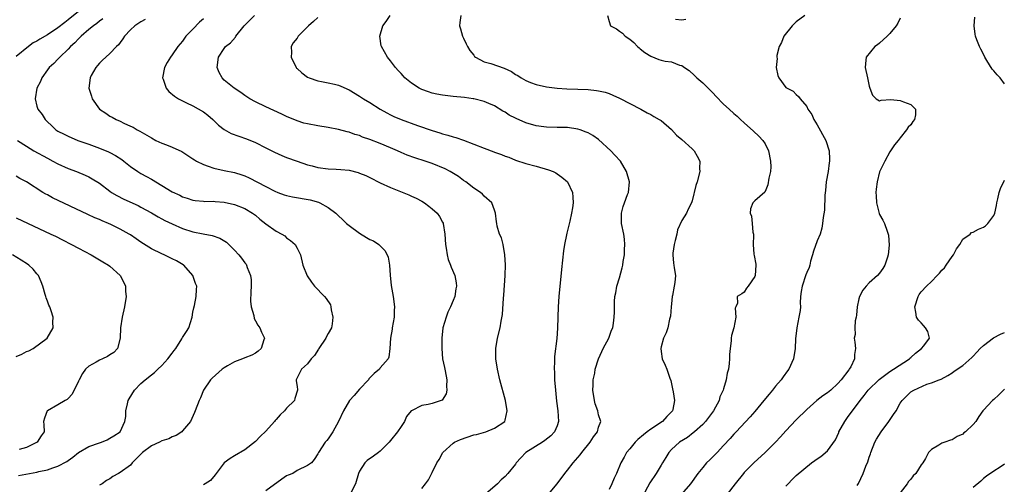
# Model space of a CAD drawing. Units: inches. Extents: x 2529000 to 2532000, y 1545000 to 1548000.
# Drawn here: x 2529568 to 2529757, y 1546089 to 1546178 of the extents above; entities that cross this region are included whole.
import ezdxf

# ---------------------------------------------------------------- set-up
doc = ezdxf.new("R2010")
doc.units = ezdxf.units.IN
doc.header["$MEASUREMENT"] = 0
doc.layers.add('LD25291545_2ft', color=143, linetype='Continuous')

msp = doc.modelspace()

# ---------------------------------------------------------------- linework, layer by layer
at = {"layer": 'LD25291545_2ft'}
for points, elevation in [([(2529579, 1546179.76), (2529577, 1546178.14), (2529576.34, 1546177.66), (2529575, 1546176.6), (2529573, 1546175.27), (2529571.54, 1546174.46), (2529571, 1546174.06), (2529570.29, 1546173.71), (2529569.36, 1546173), (2529567, 1546171.1)], 7760), ([(2529583.67, 1546178.33), (2529583, 1546177.87), (2529582.52, 1546177.48), (2529581.84, 1546177), (2529581, 1546176.3), (2529579.49, 1546175), (2529579.26, 1546174.74), (2529579, 1546174.51), (2529578.27, 1546173.73), (2529577.45, 1546173), (2529577, 1546172.5), (2529575.4, 1546171), (2529575.21, 1546170.79), (2529575, 1546170.59), (2529574.22, 1546169.78), (2529573.36, 1546169), (2529573, 1546168.52), (2529571.94, 1546167), (2529571.71, 1546166.29), (2529571, 1546165), (2529570.65, 1546163), (2529571, 1546161.54), (2529571.16, 1546161), (2529571.98, 1546159.98), (2529572.55, 1546159), (2529573, 1546158.54), (2529573.82, 1546157.82), (2529574.65, 1546157), (2529575, 1546156.78), (2529576.2, 1546156.2), (2529577, 1546155.78), (2529578.84, 1546155), (2529581, 1546154.26), (2529583, 1546153.52), (2529584.76, 1546152.76), (2529585, 1546152.64), (2529586.07, 1546152.07), (2529587.29, 1546151.29), (2529587.69, 1546151), (2529589, 1546149.96), (2529590.39, 1546149), (2529590.76, 1546148.76), (2529591, 1546148.61), (2529592.07, 1546148.07), (2529593, 1546147.53), (2529593.35, 1546147.35), (2529593.86, 1546147), (2529595, 1546146.33), (2529597, 1546145.08), (2529598.47, 1546144.47), (2529599, 1546144.15), (2529599.9, 1546143.9), (2529601, 1546143.49), (2529601.41, 1546143.41), (2529603, 1546143.29), (2529603.26, 1546143.25), (2529605, 1546143.31), (2529605.26, 1546143.26), (2529607, 1546143.14), (2529609, 1546142.68), (2529611, 1546141.87), (2529612.45, 1546141), (2529613, 1546140.59), (2529613.85, 1546139.85), (2529615, 1546138.96), (2529617, 1546137.54), (2529618.1, 1546137), (2529618.63, 1546136.63), (2529619, 1546136.29), (2529619.78, 1546135.78), (2529620.62, 1546135), (2529621, 1546134.31), (2529621.65, 1546133), (2529622.15, 1546131), (2529622.94, 1546128.94), (2529623.76, 1546127.76), (2529624.36, 1546127), (2529626.31, 1546125), (2529626.63, 1546124.63), (2529627.41, 1546123.41), (2529627.52, 1546123), (2529627.58, 1546122.42), (2529627.9, 1546121), (2529627.73, 1546119.73), (2529627.61, 1546119), (2529627, 1546117.89), (2529626.67, 1546117.33), (2529626.52, 1546117), (2529625.21, 1546115), (2529625.14, 1546114.86), (2529624.36, 1546113.64), (2529623.74, 1546113), (2529623, 1546112.05), (2529621.89, 1546111), (2529621, 1546109.35), (2529620.91, 1546109.09), (2529620.85, 1546109), (2529620.85, 1546108.85), (2529621, 1546107.62), (2529621.09, 1546107.09), (2529621.08, 1546107), (2529620.6, 1546105.4), (2529620.5, 1546105), (2529619, 1546103.52), (2529618.57, 1546103), (2529617.74, 1546102.26), (2529617, 1546101.37), (2529616.82, 1546101.18), (2529616.7, 1546101), (2529615, 1546099.09), (2529613.91, 1546098.09), (2529613, 1546097.14), (2529611, 1546095.54), (2529609, 1546094.4), (2529608.15, 1546093.85), (2529607.02, 1546093), (2529605.43, 1546091), (2529605.25, 1546090.75), (2529604.34, 1546089.66), (2529603.33, 1546089), (2529603, 1546088.83)], 7762), ([(2529591.79, 1546178.21), (2529591, 1546177.77), (2529589.8, 1546177), (2529589, 1546176.23), (2529587.81, 1546175), (2529587.52, 1546174.48), (2529587, 1546173.79), (2529586.67, 1546173.33), (2529586.3, 1546173), (2529585, 1546171.66), (2529584.22, 1546171), (2529583.62, 1546170.38), (2529583, 1546169.83), (2529582.64, 1546169.36), (2529582.31, 1546169), (2529581.44, 1546167.44), (2529581.23, 1546167), (2529580.97, 1546165), (2529581.5, 1546163.5), (2529581.62, 1546163), (2529583.01, 1546161), (2529584.22, 1546160.22), (2529585, 1546159.64), (2529585.45, 1546159.45), (2529586.21, 1546159), (2529587, 1546158.66), (2529587.7, 1546158.3), (2529589, 1546157.75), (2529589.51, 1546157.51), (2529590.29, 1546157), (2529590.78, 1546156.78), (2529593, 1546155.46), (2529593.86, 1546155), (2529595, 1546154.48), (2529595.89, 1546154.11), (2529597, 1546153.71), (2529598.84, 1546152.84), (2529601, 1546151.47), (2529601.27, 1546151.27), (2529601.7, 1546151), (2529603, 1546150.38), (2529603.95, 1546150.05), (2529605, 1546149.67), (2529607, 1546149.23), (2529609, 1546148.84), (2529610.4, 1546148.4), (2529611, 1546148.18), (2529611.81, 1546147.81), (2529615, 1546146.14), (2529616.76, 1546145.24), (2529617.31, 1546145), (2529618.53, 1546144.53), (2529619, 1546144.38), (2529620.12, 1546144.12), (2529623.55, 1546143.55), (2529625.11, 1546143.11), (2529625.37, 1546143), (2529627, 1546142.1), (2529628.45, 1546141), (2529628.74, 1546140.74), (2529629, 1546140.47), (2529629.76, 1546139.76), (2529630.54, 1546139), (2529631, 1546138.61), (2529633, 1546137.13), (2529634.36, 1546136.36), (2529635, 1546135.95), (2529635.68, 1546135.68), (2529636.71, 1546135), (2529637, 1546134.74), (2529637.86, 1546133.86), (2529638.31, 1546133), (2529638.52, 1546132.52), (2529638.81, 1546131), (2529638.92, 1546129.08), (2529639.11, 1546127.11), (2529639.51, 1546125), (2529639.76, 1546123), (2529639.7, 1546122.3), (2529639.65, 1546121), (2529639.31, 1546119), (2529639.28, 1546118.72), (2529638.96, 1546116.96), (2529638.82, 1546115), (2529638.64, 1546113.36), (2529638.54, 1546113), (2529637, 1546111.26), (2529636.84, 1546111), (2529635.82, 1546110.18), (2529635, 1546109.33), (2529634.84, 1546109.16), (2529634.74, 1546109), (2529633, 1546107.17), (2529632.01, 1546105.99), (2529631.07, 1546105), (2529629.93, 1546103), (2529629, 1546100.98), (2529627.89, 1546099), (2529627, 1546097.62), (2529626.71, 1546097.29), (2529626.4, 1546097), (2529625.11, 1546095), (2529625, 1546094.75), (2529624.31, 1546093.69), (2529623.8, 1546093), (2529623, 1546092.49), (2529621, 1546091.53), (2529620.23, 1546091), (2529619.33, 1546090.67), (2529619, 1546090.52), (2529618.08, 1546089.92), (2529615, 1546087.63)], 7764), ([(2529603, 1546178.33), (2529602.27, 1546177.73), (2529601, 1546176.36), (2529599.65, 1546175), (2529599.36, 1546174.64), (2529599, 1546174.08), (2529598.1, 1546173), (2529597, 1546171.42), (2529596.69, 1546171), (2529596.02, 1546169.98), (2529595.53, 1546169), (2529595.15, 1546167), (2529595.26, 1546166.74), (2529595.87, 1546165), (2529596.37, 1546164.37), (2529597.46, 1546163.46), (2529598.2, 1546163), (2529599, 1546162.57), (2529599.77, 1546162.23), (2529601, 1546161.62), (2529603, 1546160.47), (2529603.83, 1546159.83), (2529604.81, 1546159), (2529605.91, 1546157.91), (2529607, 1546157.06), (2529608.33, 1546156.33), (2529609.8, 1546155.8), (2529611.28, 1546155.28), (2529613, 1546154.57), (2529615, 1546153.59), (2529616.7, 1546152.7), (2529618.08, 1546152.08), (2529619, 1546151.71), (2529621, 1546150.99), (2529623, 1546150.32), (2529623.89, 1546150.11), (2529625, 1546149.81), (2529627, 1546149.54), (2529628.56, 1546149.44), (2529629.41, 1546149.41), (2529631, 1546149.24), (2529632.79, 1546148.79), (2529633, 1546148.72), (2529634.22, 1546148.22), (2529635, 1546147.86), (2529637, 1546146.83), (2529639, 1546145.92), (2529642.52, 1546144.52), (2529643, 1546144.29), (2529643.89, 1546143.89), (2529645, 1546143.3), (2529645.49, 1546143), (2529646.36, 1546142.36), (2529647, 1546141.85), (2529647.92, 1546141), (2529648.38, 1546140.38), (2529649, 1546139.29), (2529649.1, 1546139.1), (2529649.13, 1546139), (2529649.45, 1546137), (2529649.56, 1546135), (2529649.7, 1546134.3), (2529649.86, 1546133), (2529650.08, 1546132.08), (2529650.54, 1546131), (2529650.65, 1546130.65), (2529651.37, 1546129), (2529651.62, 1546127.62), (2529651.69, 1546127), (2529651.53, 1546126.47), (2529651.32, 1546125), (2529651, 1546124.22), (2529650.53, 1546123), (2529650.02, 1546121.98), (2529649.65, 1546121), (2529649.06, 1546119), (2529648.83, 1546117), (2529648.83, 1546115), (2529649, 1546113), (2529649.36, 1546111.36), (2529649.41, 1546111), (2529649.68, 1546109.68), (2529649.79, 1546109), (2529649.73, 1546107.73), (2529649.79, 1546107), (2529649.7, 1546106.3), (2529648.91, 1546105.09), (2529648.7, 1546105), (2529647, 1546104.41), (2529646.24, 1546104.24), (2529645, 1546104.02), (2529643, 1546103.03), (2529642.97, 1546103), (2529642.06, 1546101.94), (2529641.64, 1546101), (2529641, 1546100), (2529640.32, 1546099), (2529639, 1546097.34), (2529638.7, 1546097), (2529637, 1546095.28), (2529636.64, 1546095), (2529635.69, 1546094.31), (2529634.52, 1546093.48), (2529634.05, 1546093), (2529633, 1546091.41), (2529632.84, 1546091), (2529632.23, 1546089), (2529631.24, 1546087)], 7766), ([(2529645, 1546088.1), (2529645.73, 1546089), (2529646.26, 1546089.74), (2529647, 1546091.14), (2529647.88, 1546093), (2529648.32, 1546093.68), (2529649.03, 1546095), (2529651, 1546096.82), (2529651.25, 1546097), (2529652.46, 1546097.54), (2529655, 1546098.38), (2529655.5, 1546098.5), (2529657.3, 1546099), (2529659, 1546099.7), (2529660.94, 1546101), (2529661, 1546101.2), (2529661.38, 1546103), (2529661.08, 1546105), (2529660, 1546109), (2529659.55, 1546111), (2529659.25, 1546113), (2529659.22, 1546114.78), (2529659.22, 1546115), (2529659.56, 1546117), (2529660.06, 1546119), (2529660.23, 1546120.23), (2529660.49, 1546121.51), (2529660.68, 1546124.68), (2529660.78, 1546125.22), (2529661, 1546129), (2529661.07, 1546131.07), (2529660.99, 1546132.99), (2529660.61, 1546135), (2529660.29, 1546136.29), (2529659.96, 1546137), (2529659.51, 1546138.49), (2529659.39, 1546139), (2529659.37, 1546139.37), (2529659.18, 1546141), (2529659, 1546141.57), (2529658.49, 1546143), (2529657, 1546144.26), (2529656.67, 1546144.67), (2529656.29, 1546145), (2529655, 1546145.84), (2529653.44, 1546147), (2529653, 1546147.28), (2529652.02, 1546148.02), (2529650.8, 1546148.8), (2529650.47, 1546149), (2529649.51, 1546149.51), (2529647, 1546150.52), (2529645.61, 1546151), (2529643.64, 1546151.64), (2529642.17, 1546152.17), (2529641, 1546152.67), (2529640.3, 1546153), (2529639, 1546153.55), (2529637, 1546154.36), (2529635, 1546155.13), (2529633.62, 1546155.62), (2529633, 1546155.91), (2529632.14, 1546156.14), (2529631, 1546156.58), (2529630.63, 1546156.63), (2529629, 1546157.1), (2529627, 1546157.46), (2529625, 1546157.76), (2529623, 1546158.15), (2529622.33, 1546158.33), (2529621, 1546158.75), (2529619, 1546159.59), (2529618.06, 1546160.06), (2529615, 1546161.45), (2529613, 1546162.42), (2529611.9, 1546163), (2529611, 1546163.61), (2529610.2, 1546164.2), (2529608.93, 1546165), (2529607, 1546166.58), (2529606.58, 1546167), (2529606.06, 1546168.06), (2529605.65, 1546169), (2529605.9, 1546171), (2529607, 1546172.66), (2529607.28, 1546173), (2529608.24, 1546173.76), (2529609.18, 1546174.82), (2529609.27, 1546175), (2529610.86, 1546177), (2529611.9, 1546178.1), (2529612.84, 1546179)], 7768), ([(2529625, 1546178.6), (2529624.19, 1546177.81), (2529623.18, 1546177), (2529623, 1546176.8), (2529621.21, 1546175), (2529621, 1546174.66), (2529620.29, 1546173.71), (2529619.88, 1546173), (2529619.91, 1546171.91), (2529619.88, 1546171), (2529620.82, 1546169), (2529620.89, 1546168.89), (2529621, 1546168.79), (2529621.94, 1546167.94), (2529623, 1546167.14), (2529623.32, 1546167), (2529625, 1546166.41), (2529625.68, 1546166.32), (2529627, 1546166.07), (2529628.18, 1546165.82), (2529629, 1546165.58), (2529629.4, 1546165.4), (2529631, 1546164.71), (2529633, 1546163.51), (2529633.78, 1546163), (2529635, 1546162.28), (2529637.02, 1546161), (2529638.28, 1546160.28), (2529639, 1546159.9), (2529639.61, 1546159.61), (2529641, 1546158.99), (2529644.14, 1546157.86), (2529647, 1546156.89), (2529648.46, 1546156.46), (2529649, 1546156.28), (2529650.01, 1546156.01), (2529651, 1546155.69), (2529651.54, 1546155.54), (2529653.04, 1546155.04), (2529655, 1546154.29), (2529657, 1546153.48), (2529658.82, 1546152.82), (2529659, 1546152.73), (2529660.3, 1546152.3), (2529661, 1546151.98), (2529661.74, 1546151.74), (2529663, 1546151.22), (2529665, 1546150.58), (2529667, 1546150.04), (2529669.36, 1546149.36), (2529670.25, 1546149), (2529670.74, 1546148.74), (2529671, 1546148.57), (2529671.91, 1546147.91), (2529673.04, 1546147), (2529673.99, 1546145), (2529674.06, 1546144.06), (2529674.09, 1546143), (2529673.94, 1546142.06), (2529673.8, 1546141), (2529673.47, 1546139.47), (2529672.87, 1546137.13), (2529672.83, 1546136.83), (2529672.43, 1546135), (2529672.23, 1546133.77), (2529671.84, 1546130.16), (2529671.36, 1546125), (2529671.23, 1546123), (2529671.11, 1546119), (2529671.09, 1546118.91), (2529670.94, 1546116.94), (2529670.52, 1546113.48), (2529670.51, 1546113), (2529670.54, 1546112.54), (2529670.47, 1546111), (2529670.52, 1546110.52), (2529670.54, 1546109), (2529670.67, 1546107), (2529670.88, 1546104.88), (2529671.18, 1546103), (2529671.3, 1546101), (2529671, 1546100.14), (2529670.53, 1546099), (2529669.79, 1546098.21), (2529668.68, 1546097.32), (2529668.2, 1546097), (2529664.99, 1546095), (2529664.02, 1546093.98), (2529663.13, 1546093), (2529663, 1546092.79), (2529661.54, 1546091), (2529661, 1546090.4), (2529660.27, 1546089.73), (2529659.52, 1546089), (2529657.26, 1546087)], 7770), ([(2529669.37, 1546087), (2529670.99, 1546089), (2529672.52, 1546091), (2529673, 1546091.59), (2529674.1, 1546093), (2529675.43, 1546094.57), (2529675.75, 1546095), (2529677.36, 1546097), (2529678, 1546098), (2529678.77, 1546099), (2529679, 1546099.88), (2529679.41, 1546101), (2529679, 1546102.25), (2529678.84, 1546103), (2529678.36, 1546104.36), (2529678.2, 1546105), (2529677.89, 1546107), (2529677.97, 1546107.97), (2529677.96, 1546109), (2529678.24, 1546110.24), (2529678.36, 1546111), (2529678.95, 1546113), (2529679.61, 1546114.39), (2529679.88, 1546115), (2529680.93, 1546117), (2529681.49, 1546118.51), (2529681.7, 1546119), (2529681.84, 1546119.84), (2529681.99, 1546121), (2529682.04, 1546121.96), (2529682.04, 1546124.04), (2529682.14, 1546125), (2529682.28, 1546125.72), (2529682.48, 1546127), (2529683, 1546128.6), (2529683.53, 1546130.47), (2529683.65, 1546131), (2529683.74, 1546131.74), (2529683.94, 1546133), (2529683.96, 1546134.04), (2529684.05, 1546135), (2529684, 1546136), (2529683.81, 1546137), (2529683.36, 1546139), (2529683.38, 1546141), (2529683.74, 1546142.26), (2529683.98, 1546143), (2529684.56, 1546144.56), (2529684.71, 1546145), (2529684.9, 1546147), (2529684.38, 1546149), (2529683.2, 1546151), (2529682.12, 1546152.12), (2529681.32, 1546153), (2529679, 1546155.15), (2529677.91, 1546155.91), (2529677, 1546156.41), (2529676.6, 1546156.6), (2529675.45, 1546157), (2529675, 1546157.14), (2529673, 1546157.45), (2529672.56, 1546157.44), (2529671, 1546157.49), (2529669, 1546157.5), (2529668.43, 1546157.57), (2529667, 1546157.79), (2529665, 1546158.39), (2529663.17, 1546159.17), (2529663, 1546159.27), (2529661.82, 1546159.82), (2529661, 1546160.42), (2529660.59, 1546160.59), (2529659, 1546161.6), (2529657.91, 1546162.09), (2529657, 1546162.47), (2529655, 1546162.98), (2529654.85, 1546163), (2529653.21, 1546163.21), (2529651, 1546163.43), (2529649, 1546163.67), (2529647.88, 1546163.88), (2529647, 1546164.07), (2529646.3, 1546164.3), (2529645, 1546164.75), (2529644.49, 1546165), (2529643, 1546165.98), (2529641.76, 1546167), (2529641.41, 1546167.41), (2529641, 1546167.83), (2529640.45, 1546168.45), (2529639.94, 1546169), (2529639, 1546170.25), (2529638.37, 1546171), (2529637.23, 1546173), (2529637.19, 1546173.19), (2529636.93, 1546175), (2529637.52, 1546177), (2529638.17, 1546177.83), (2529638.91, 1546179)], 7772), ([(2529652.53, 1546179), (2529652.33, 1546177.67), (2529652.24, 1546177), (2529652.42, 1546176.42), (2529652.81, 1546175), (2529653, 1546174.64), (2529653.54, 1546173.54), (2529653.77, 1546173), (2529654.24, 1546172.24), (2529655, 1546171.34), (2529655.14, 1546171.14), (2529655.32, 1546171), (2529657, 1546170.09), (2529658.26, 1546169.74), (2529660.85, 1546168.85), (2529662.21, 1546168.21), (2529663, 1546167.64), (2529663.44, 1546167.44), (2529664.13, 1546167), (2529665, 1546166.47), (2529665.87, 1546166.13), (2529667, 1546165.72), (2529669, 1546165.29), (2529671, 1546165), (2529672.88, 1546164.88), (2529675, 1546164.83), (2529677, 1546164.75), (2529678.57, 1546164.57), (2529679, 1546164.51), (2529680.23, 1546164.23), (2529681, 1546163.99), (2529681.71, 1546163.71), (2529683, 1546163.09), (2529687.13, 1546161), (2529688.3, 1546160.3), (2529689, 1546159.95), (2529689.59, 1546159.59), (2529690.65, 1546159), (2529691, 1546158.78), (2529693, 1546157.1), (2529693.97, 1546155.97), (2529695, 1546155.15), (2529697, 1546153.38), (2529697.39, 1546153), (2529697.97, 1546151.97), (2529698.45, 1546151), (2529698.42, 1546149.58), (2529698.43, 1546149), (2529697.92, 1546147), (2529697.71, 1546146.29), (2529697, 1546143.4), (2529696.87, 1546143), (2529696.23, 1546141.77), (2529695.88, 1546141), (2529695, 1546139.6), (2529694.17, 1546137.83), (2529694.03, 1546137), (2529693.74, 1546135.74), (2529693.54, 1546135), (2529693.29, 1546133.29), (2529693.27, 1546133), (2529693.39, 1546131.39), (2529693.46, 1546131), (2529693.53, 1546130.47), (2529693.75, 1546129), (2529693.66, 1546127.66), (2529693.52, 1546127), (2529693.2, 1546125.19), (2529693.14, 1546125), (2529693, 1546123.61), (2529692.91, 1546123), (2529692.82, 1546121.18), (2529692.77, 1546121), (2529692.62, 1546120.62), (2529692.32, 1546119), (2529691.99, 1546118.01), (2529691.47, 1546117), (2529691, 1546115.31), (2529690.94, 1546115), (2529691, 1546114.39), (2529691.21, 1546113), (2529691.79, 1546111.79), (2529692.13, 1546111), (2529692.71, 1546109.29), (2529692.88, 1546108.88), (2529693.22, 1546107.22), (2529693.3, 1546106.7), (2529693.6, 1546105), (2529693.28, 1546103.28), (2529693.2, 1546103), (2529692.08, 1546101.92), (2529691.29, 1546101), (2529689, 1546099.49), (2529688.34, 1546099), (2529687.59, 1546098.41), (2529686.52, 1546097.48), (2529686.03, 1546097), (2529685, 1546095.7), (2529684.38, 1546095), (2529683.89, 1546094.11), (2529683.24, 1546093), (2529682.4, 1546091), (2529681.95, 1546090.05), (2529681.56, 1546089), (2529681, 1546087.91)], 7774), ([(2529680.67, 1546179), (2529681, 1546177.85), (2529681.27, 1546177), (2529682.42, 1546176.42), (2529683, 1546175.97), (2529683.61, 1546175.61), (2529684.11, 1546175), (2529685, 1546174.44), (2529685.77, 1546173.77), (2529686.47, 1546173), (2529686.76, 1546172.76), (2529687, 1546172.59), (2529687.87, 1546171.87), (2529689, 1546171.15), (2529690.55, 1546170.55), (2529691, 1546170.42), (2529691.78, 1546170.22), (2529693, 1546170.08), (2529694.54, 1546169.46), (2529695, 1546169.39), (2529695.51, 1546169), (2529696.39, 1546168.39), (2529697.45, 1546167.45), (2529697.88, 1546167), (2529699, 1546166.06), (2529701, 1546164.05), (2529701.5, 1546163.5), (2529703, 1546161.94), (2529704.09, 1546161), (2529705, 1546160.17), (2529705.65, 1546159.65), (2529706.3, 1546159), (2529707, 1546158.34), (2529708.78, 1546156.77), (2529709.81, 1546155.81), (2529710.57, 1546155), (2529711, 1546154.31), (2529711.66, 1546153), (2529712.07, 1546151), (2529712.08, 1546149.92), (2529712.04, 1546149), (2529711.73, 1546147.73), (2529711.55, 1546146.45), (2529711, 1546145.19), (2529710.93, 1546145.07), (2529709, 1546143.39), (2529708.67, 1546143), (2529708.18, 1546141.82), (2529708.14, 1546141), (2529708.41, 1546140.41), (2529708.53, 1546139), (2529708.63, 1546137.37), (2529708.74, 1546137), (2529708.77, 1546136.77), (2529708.7, 1546135), (2529708.86, 1546133.14), (2529708.87, 1546132.87), (2529709.19, 1546131.19), (2529709.25, 1546131), (2529709.06, 1546129), (2529709, 1546128.86), (2529707.76, 1546127), (2529707.42, 1546126.58), (2529707, 1546125.8), (2529706.52, 1546125.48), (2529705.64, 1546125), (2529705.72, 1546123.72), (2529705.38, 1546123), (2529705.23, 1546122.77), (2529705.35, 1546121), (2529704.99, 1546119), (2529704.51, 1546117.49), (2529704.49, 1546117), (2529704.5, 1546116.5), (2529704.3, 1546115), (2529704.17, 1546113.83), (2529704.18, 1546113), (2529704.1, 1546112.1), (2529703.94, 1546111), (2529703.72, 1546110.28), (2529703.52, 1546109), (2529703, 1546107.25), (2529702.94, 1546107), (2529702.28, 1546105.72), (2529702.15, 1546105), (2529701.08, 1546103), (2529699.54, 1546101), (2529699, 1546100.41), (2529697.41, 1546099), (2529697.2, 1546098.8), (2529696.08, 1546097.92), (2529694.57, 1546097), (2529693, 1546095.56), (2529692.52, 1546095), (2529691.92, 1546094.08), (2529691.3, 1546093), (2529691, 1546092.55), (2529690.04, 1546091), (2529688.84, 1546089.16), (2529687.42, 1546086.58)], 7776), ([(2529695.76, 1546178.24), (2529695, 1546178.08), (2529693.78, 1546178.22)], 7776), ([(2529718.65, 1546179), (2529717, 1546177.8), (2529716.59, 1546177.41), (2529716.18, 1546177), (2529714.63, 1546175), (2529714.17, 1546173.83), (2529713.72, 1546173), (2529713.28, 1546171.28), (2529713.26, 1546171), (2529713.3, 1546170.7), (2529713.1, 1546169), (2529713.44, 1546167.44), (2529713.63, 1546167), (2529715, 1546165.16), (2529715.22, 1546165), (2529716.42, 1546164.42), (2529717, 1546163.82), (2529717.44, 1546163.44), (2529717.75, 1546163), (2529719, 1546161.49), (2529719.25, 1546161), (2529719.96, 1546159.96), (2529720.37, 1546159), (2529721, 1546157.96), (2529722.66, 1546155), (2529723.34, 1546153), (2529723.4, 1546151.4), (2529723.39, 1546151), (2529723.32, 1546150.68), (2529723.11, 1546149), (2529722.76, 1546147), (2529722.61, 1546145.39), (2529722.47, 1546144.47), (2529722.4, 1546141.6), (2529722.17, 1546140.17), (2529722.05, 1546139), (2529721.89, 1546138.11), (2529721.58, 1546137), (2529721, 1546135.69), (2529720.31, 1546133.69), (2529720.09, 1546133), (2529719.76, 1546131.76), (2529719.59, 1546131), (2529719.45, 1546130.55), (2529719, 1546129.6), (2529718.86, 1546129.14), (2529718.1, 1546127), (2529717.92, 1546125.92), (2529717.83, 1546125), (2529717.76, 1546123.76), (2529717.8, 1546123), (2529717.72, 1546122.28), (2529717.51, 1546121), (2529717.1, 1546119), (2529716.87, 1546116.87), (2529716.78, 1546115), (2529716.48, 1546113), (2529715.58, 1546111), (2529715.32, 1546110.68), (2529714.45, 1546109.55), (2529714.09, 1546109), (2529713, 1546107.73), (2529712.42, 1546107), (2529711.76, 1546106.24), (2529710.75, 1546105), (2529709, 1546102.91), (2529708.11, 1546101.89), (2529705.47, 1546099), (2529705, 1546098.52), (2529704.29, 1546097.71), (2529703, 1546096.34), (2529701.77, 1546095), (2529700.4, 1546093.6), (2529699.75, 1546093), (2529699, 1546092.15), (2529698.06, 1546091), (2529696.67, 1546089), (2529694.94, 1546087)], 7778), ([(2529737, 1546178.46), (2529736.51, 1546177.49), (2529736.18, 1546177), (2529735, 1546175.54), (2529734.46, 1546175), (2529733, 1546173.68), (2529732.63, 1546173.37), (2529732.09, 1546173), (2529730.41, 1546171), (2529730.39, 1546170.39), (2529730.26, 1546169), (2529730.71, 1546167), (2529731, 1546165.38), (2529731.17, 1546165), (2529731.67, 1546163.67), (2529732.35, 1546163), (2529733, 1546162.62), (2529733.29, 1546162.71), (2529735.17, 1546162.83), (2529737, 1546162.68), (2529737.58, 1546162.42), (2529739, 1546161.86), (2529739.91, 1546161), (2529739.92, 1546159.92), (2529739.74, 1546159), (2529739.39, 1546158.61), (2529739, 1546158.01), (2529738.49, 1546157.51), (2529738.22, 1546157), (2529737, 1546155.46), (2529736.59, 1546155), (2529735.88, 1546154.12), (2529735, 1546152.78), (2529734, 1546151), (2529733, 1546148.97), (2529732.57, 1546147), (2529732.37, 1546145.63), (2529732.32, 1546145), (2529732.36, 1546144.36), (2529732.4, 1546143), (2529732.93, 1546140.93), (2529733, 1546140.75), (2529733.65, 1546139.65), (2529733.96, 1546139), (2529734.46, 1546137.54), (2529734.67, 1546137), (2529734.75, 1546136.75), (2529734.85, 1546134.85), (2529734.65, 1546133), (2529734.52, 1546132.52), (2529734.02, 1546131), (2529733.62, 1546130.38), (2529733, 1546129.45), (2529732.6, 1546129), (2529731, 1546127.59), (2529730.42, 1546127), (2529729.79, 1546126.21), (2529729.13, 1546125), (2529729, 1546124.51), (2529728.69, 1546123), (2529728.57, 1546121.43), (2529728.49, 1546121), (2529728.34, 1546120.34), (2529728.27, 1546119), (2529728.31, 1546117.69), (2529728.15, 1546117), (2529728.23, 1546116.23), (2529728.39, 1546115), (2529728.17, 1546113.83), (2529728.21, 1546113), (2529727.48, 1546111.48), (2529727.19, 1546111), (2529727.09, 1546110.91), (2529725.64, 1546109), (2529725, 1546108.26), (2529723.62, 1546107), (2529723, 1546106.46), (2529722.11, 1546105.89), (2529720.94, 1546105), (2529719, 1546103.27), (2529717, 1546101.28), (2529715, 1546099.18), (2529713.97, 1546098.03), (2529712.97, 1546097), (2529711, 1546095.03), (2529708.83, 1546093), (2529707, 1546091.19), (2529706.82, 1546091), (2529705.26, 1546089), (2529703.74, 1546087)], 7780), ([(2529757, 1546165.84), (2529756.21, 1546167), (2529755.59, 1546167.59), (2529755, 1546168.33), (2529754.68, 1546168.68), (2529753.63, 1546170.37), (2529753.22, 1546171), (2529753, 1546171.55), (2529752.5, 1546172.5), (2529752.2, 1546173), (2529751.71, 1546174.29), (2529751.47, 1546175), (2529751.4, 1546175.4), (2529751.18, 1546177), (2529751.34, 1546178.66)], 7782), ([(2529567.25, 1546155), (2529569, 1546153.85), (2529570.37, 1546153), (2529573, 1546151.55), (2529574.06, 1546151), (2529575, 1546150.47), (2529577, 1546149.57), (2529578.58, 1546149), (2529580.29, 1546148.29), (2529581, 1546147.96), (2529581.62, 1546147.62), (2529583, 1546146.74), (2529585, 1546145.24), (2529585.35, 1546145), (2529586.38, 1546144.38), (2529587.7, 1546143.7), (2529590.45, 1546142.45), (2529591, 1546142.17), (2529593, 1546141.07), (2529594.28, 1546140.28), (2529595, 1546139.94), (2529595.6, 1546139.6), (2529597, 1546138.95), (2529599, 1546138.08), (2529601, 1546137.44), (2529602.96, 1546137.04), (2529604.7, 1546136.7), (2529606.19, 1546136.19), (2529607.44, 1546135.44), (2529609, 1546133.91), (2529609.8, 1546133), (2529610.34, 1546132.34), (2529611, 1546131.44), (2529611.2, 1546131.2), (2529611.32, 1546131), (2529611.44, 1546130.56), (2529612.07, 1546129), (2529612.2, 1546128.2), (2529612.17, 1546127), (2529612.1, 1546125.9), (2529612.08, 1546124.08), (2529612.18, 1546123), (2529612.67, 1546121.33), (2529612.75, 1546120.75), (2529613, 1546120.32), (2529613.45, 1546119.45), (2529613.87, 1546119), (2529614.15, 1546118.15), (2529614.78, 1546117), (2529614.64, 1546116.64), (2529614.13, 1546115), (2529613.53, 1546114.47), (2529613, 1546114.1), (2529612.3, 1546113.7), (2529611, 1546113.21), (2529610.5, 1546113), (2529609, 1546112.46), (2529607.66, 1546111.66), (2529607, 1546111.29), (2529606.6, 1546111), (2529604.69, 1546109.31), (2529604.37, 1546109), (2529603.01, 1546107), (2529602.46, 1546105.54), (2529602.22, 1546105), (2529601.44, 1546103), (2529601.29, 1546102.71), (2529600.5, 1546101), (2529599, 1546099.16), (2529598.83, 1546099), (2529597.74, 1546098.26), (2529597, 1546098.05), (2529596.34, 1546097.66), (2529595, 1546097.25), (2529594.57, 1546097), (2529593, 1546096.28), (2529591.31, 1546095), (2529589.31, 1546093), (2529589, 1546092.61), (2529587, 1546091.16), (2529586.66, 1546091), (2529585.58, 1546090.42), (2529585, 1546089.98), (2529584.36, 1546089.64), (2529583.51, 1546089), (2529583, 1546088.71)], 7760), ([(2529567.43, 1546090.57), (2529571, 1546091.24), (2529571.33, 1546091.33), (2529573, 1546091.7), (2529574.08, 1546092.08), (2529575, 1546092.37), (2529576.72, 1546093.28), (2529577, 1546093.46), (2529577.9, 1546094.11), (2529579, 1546095.02), (2529581, 1546096.19), (2529583, 1546096.88), (2529583.4, 1546097), (2529584.53, 1546097.47), (2529585, 1546097.76), (2529585.81, 1546098.19), (2529586.97, 1546099), (2529587.9, 1546101), (2529588.07, 1546101.93), (2529588.06, 1546103), (2529588.38, 1546104.38), (2529588.55, 1546105), (2529588.7, 1546105.3), (2529589.78, 1546107), (2529591, 1546108.26), (2529591.83, 1546109), (2529593, 1546109.92), (2529593.62, 1546110.38), (2529594.22, 1546111), (2529595, 1546111.72), (2529596.19, 1546113), (2529597, 1546114.11), (2529597.41, 1546114.59), (2529597.71, 1546115), (2529598.83, 1546116.83), (2529599, 1546117.14), (2529599.73, 1546118.27), (2529600.18, 1546119), (2529600.84, 1546121), (2529601, 1546121.96), (2529601.16, 1546122.84), (2529601.28, 1546123.28), (2529601.62, 1546125), (2529601.69, 1546126.31), (2529601.71, 1546127), (2529601.5, 1546127.5), (2529601, 1546129), (2529599.23, 1546131), (2529599.09, 1546131.09), (2529597.84, 1546131.84), (2529597, 1546132.25), (2529596.51, 1546132.51), (2529595.45, 1546133), (2529595, 1546133.18), (2529593, 1546134.17), (2529591, 1546135.44), (2529590.07, 1546136.07), (2529589, 1546136.82), (2529588.71, 1546137), (2529587, 1546137.94), (2529585.2, 1546138.8), (2529584.77, 1546139), (2529583.52, 1546139.52), (2529583, 1546139.76), (2529582.13, 1546140.13), (2529580.76, 1546140.76), (2529573.98, 1546143.98), (2529573, 1546144.53), (2529572.68, 1546144.68), (2529572.15, 1546145), (2529569, 1546147.01), (2529567.69, 1546147.69), (2529567, 1546148.09)], 7758), ([(2529715, 1546088.55), (2529715.44, 1546089), (2529716.18, 1546089.82), (2529717, 1546090.57), (2529719.93, 1546093), (2529720.55, 1546093.45), (2529721, 1546093.82), (2529721.74, 1546094.26), (2529723, 1546095.34), (2529724.55, 1546097.45), (2529725.15, 1546098.85), (2529725.2, 1546099), (2529726.3, 1546101), (2529727, 1546101.95), (2529727.81, 1546103), (2529729.26, 1546105), (2529730.05, 1546105.95), (2529730.82, 1546107), (2529732.94, 1546109.06), (2529735, 1546110.58), (2529735.68, 1546111), (2529738.74, 1546113), (2529738.86, 1546113.14), (2529739, 1546113.24), (2529739.89, 1546114.11), (2529741.1, 1546115), (2529741.49, 1546115.49), (2529742.61, 1546117), (2529742.27, 1546118.27), (2529741.87, 1546119), (2529741.44, 1546119.44), (2529741, 1546119.92), (2529740.47, 1546120.47), (2529740.11, 1546121), (2529740, 1546122), (2529739.76, 1546123), (2529740.4, 1546125), (2529740.62, 1546125.38), (2529741, 1546125.87), (2529742.04, 1546127), (2529743, 1546127.88), (2529744.1, 1546129), (2529744.53, 1546129.47), (2529745, 1546130.05), (2529745.47, 1546130.53), (2529745.83, 1546131), (2529747, 1546132.68), (2529747.25, 1546133), (2529747.83, 1546134.17), (2529748.47, 1546135), (2529749, 1546136), (2529750.43, 1546137), (2529750.71, 1546137.29), (2529751, 1546137.37), (2529752.06, 1546137.94), (2529753, 1546138.33), (2529753.4, 1546138.6), (2529753.82, 1546139), (2529755, 1546140.54), (2529755.16, 1546141), (2529755.52, 1546142.48), (2529755.56, 1546143), (2529755.75, 1546143.75), (2529756.02, 1546145), (2529756.24, 1546145.76), (2529757, 1546147.34)], 7782), ([(2529567, 1546140.11), (2529573.66, 1546137), (2529574.57, 1546136.57), (2529575.9, 1546135.9), (2529577.65, 1546135), (2529579, 1546134.27), (2529581.43, 1546133), (2529583.68, 1546131.68), (2529584.78, 1546131), (2529585, 1546130.81), (2529586.97, 1546129), (2529587.69, 1546127.69), (2529588.01, 1546127), (2529588.04, 1546125.96), (2529588.15, 1546125), (2529587.83, 1546123), (2529587.39, 1546121), (2529587.09, 1546119), (2529587.02, 1546117), (2529586.47, 1546115), (2529585.75, 1546114.25), (2529585, 1546113.79), (2529584.55, 1546113.45), (2529583.6, 1546113), (2529583, 1546112.76), (2529582.37, 1546112.37), (2529581, 1546111.58), (2529580.34, 1546111), (2529579.78, 1546110.22), (2529579.1, 1546109), (2529579, 1546108.72), (2529577.75, 1546106.25), (2529577, 1546105.39), (2529576.79, 1546105.21), (2529576.41, 1546105), (2529575, 1546104.15), (2529573, 1546103.05), (2529572.94, 1546103), (2529572.42, 1546101.58), (2529572.25, 1546101), (2529572.34, 1546100.34), (2529572.38, 1546099), (2529571.81, 1546098.19), (2529571.05, 1546097), (2529569, 1546096), (2529567.57, 1546095.57)], 7756), ([(2529567, 1546113.45), (2529568.07, 1546113.93), (2529569, 1546114.45), (2529569.43, 1546114.57), (2529570.28, 1546115), (2529572.94, 1546117), (2529574.1, 1546119), (2529574.05, 1546120.05), (2529574.1, 1546121), (2529573.76, 1546122.24), (2529573.47, 1546123), (2529573.3, 1546123.3), (2529573, 1546124.12), (2529572.74, 1546124.74), (2529572.71, 1546125), (2529572.61, 1546125.39), (2529572.12, 1546127), (2529571.84, 1546127.84), (2529571.3, 1546129), (2529571, 1546129.37), (2529570.24, 1546130.24), (2529569.43, 1546131), (2529569.18, 1546131.18), (2529567.96, 1546131.96), (2529566.28, 1546133)], 7754), ([(2529728.68, 1546088.68), (2529728.96, 1546089.04), (2529729.87, 1546091), (2529730.37, 1546092.37), (2529730.75, 1546093.25), (2529731, 1546094.09), (2529731.25, 1546094.75), (2529731.33, 1546095), (2529732.09, 1546097), (2529732.41, 1546097.59), (2529733.32, 1546099), (2529734.82, 1546101), (2529735.71, 1546102.29), (2529736.17, 1546103), (2529737, 1546104.52), (2529737.37, 1546105), (2529738.19, 1546105.81), (2529739, 1546106.66), (2529739.58, 1546107), (2529742.12, 1546108.12), (2529743, 1546108.38), (2529744.49, 1546109), (2529744.87, 1546109.13), (2529746.16, 1546109.84), (2529747, 1546110.34), (2529747.37, 1546110.63), (2529749, 1546111.76), (2529750.75, 1546113.25), (2529751, 1546113.54), (2529751.73, 1546114.27), (2529752.36, 1546115), (2529753, 1546115.6), (2529754.93, 1546117.07), (2529756.25, 1546117.75), (2529757, 1546118.07)], 7784), ([(2529757, 1546107.16), (2529755.93, 1546106.07), (2529755, 1546105.2), (2529754.73, 1546105), (2529753, 1546103.15), (2529752.87, 1546103), (2529752.08, 1546101.91), (2529751.55, 1546101), (2529751, 1546100.42), (2529749.55, 1546099), (2529749.23, 1546098.77), (2529749, 1546098.56), (2529747.93, 1546098.07), (2529747, 1546097.47), (2529746.62, 1546097.38), (2529745.53, 1546097), (2529745, 1546096.78), (2529744.4, 1546096.4), (2529743, 1546095.62), (2529742.45, 1546095), (2529741.85, 1546093.85), (2529741.32, 1546093), (2529741, 1546092.63), (2529740, 1546091), (2529739.49, 1546090.51), (2529739, 1546089.92), (2529738.56, 1546089.44), (2529738.3, 1546089), (2529737, 1546087.25)], 7786), ([(2529757, 1546092.75), (2529756.21, 1546092.21), (2529755, 1546091.44), (2529753.56, 1546090.44), (2529753, 1546089.99), (2529752.49, 1546089.51), (2529751, 1546088.29)], 7788)]:
    msp.add_lwpolyline(points, dxfattribs=dict(at, elevation=elevation))

doc.saveas('drawing.dxf')
